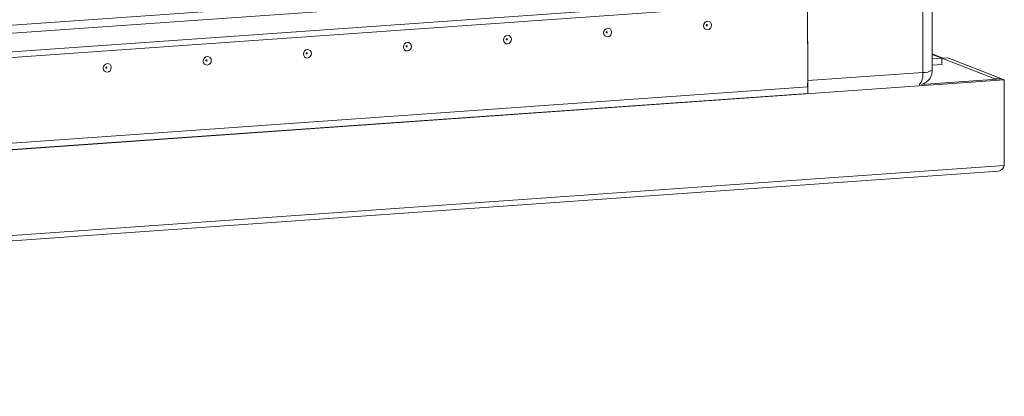
# Model space of a CAD drawing. Units: millimetres. Extents: x 1 to 11582, y 0 to 11627.
# Drawn here: x 7433 to 7660, y 1841 to 1928 of the extents above; entities that cross this region are included whole.
import ezdxf

# ---------------------------------------------------------------- set-up
doc = ezdxf.new("R2010")
doc.units = ezdxf.units.MM

msp = doc.modelspace()

# ---------------------------------------------------------------- linework, layer by layer
at = {"color": 7, "linetype": 'Continuous', "lineweight": 15}
for p, q in [((7640.97, 1944.605), (7641.004, 1916.003)), ((7643.146, 1916.537), (7643.113, 1944.815)), ((6976.301, 1892.889), (7621.459, 1938.429)), ((7590.882, 1938.135), (7005.632, 1896.823)), ((7621.464, 1934.188), (6976.306, 1888.647)), ((6975.975, 1887.306), (7620.956, 1932.834)), ((7614.509, 1912.663), (7614.485, 1932.378)), ((7614.485, 1932.378), (7614.507, 1914.132)), ((7645.642, 1919.298), (7643.142, 1920.274)), ((7643.143, 1919.121), (7645.354, 1919.277)), ((7645.364, 1919.278), (7646.746, 1919.376)), ((7657.586, 1914.504), (7645.364, 1919.278)), ((7645.364, 1919.278), (7645.365, 1917.789)), ((7646.746, 1919.376), (7658.968, 1914.602)), ((7641.004, 1916.003), (7614.507, 1914.132)), ((7645.356, 1917.798), (7643.145, 1917.642)), ((6923.343, 1862.317), (7659.744, 1914.299)), ((7640.712, 1913.224), (7659.162, 1914.526)), ((7658.968, 1914.602), (7657.586, 1914.504)), ((7657.586, 1914.415), (7657.586, 1914.504)), ((7658.968, 1914.602), (7658.969, 1914.512)), ((7659.744, 1914.299), (7659.162, 1914.526)), ((7659.744, 1914.299), (7659.768, 1894.582)), ((6969.351, 1867.122), (7614.509, 1912.663)), ((7614.509, 1912.653), (6969.351, 1867.112)), ((7614.487, 1912.661), (7614.509, 1912.653)), ((7614.509, 1912.653), (7614.51, 1911.173)), ((7614.51, 1911.173), (6969.353, 1865.633)), ((7659.768, 1894.582), (6923.366, 1842.601)), ((6923.711, 1841.382), (7658.464, 1893.247))]:
    msp.add_line(p, q, dxfattribs=at)
at = {"color": 8, "linetype": 'Continuous', "lineweight": 15}
for p, q in [((7643.142, 1920.141), (7645.354, 1919.277)), ((7645.365, 1917.789), (7645.344, 1917.797))]:
    msp.add_line(p, q, dxfattribs=at)
at = {"color": 7, "linetype": 'Continuous', "lineweight": 15, "flags": 128}
for points in [[(7591.447, 1927.793), (7591.8, 1927.743), (7592.099, 1927.551), (7592.3, 1927.245), (7592.37, 1926.872), (7592.3, 1926.49), (7592.101, 1926.156), (7591.802, 1925.921), (7591.45, 1925.821), (7591.097, 1925.871), (7590.798, 1926.064), (7590.597, 1926.37), (7590.527, 1926.742), (7590.597, 1927.124), (7590.796, 1927.459), (7591.095, 1927.693), (7591.447, 1927.793)], [(7568.406, 1926.167), (7568.759, 1926.117), (7569.058, 1925.924), (7569.258, 1925.618), (7569.329, 1925.246), (7569.259, 1924.863), (7569.06, 1924.529), (7568.761, 1924.294), (7568.408, 1924.194), (7568.055, 1924.245), (7567.756, 1924.437), (7567.556, 1924.743), (7567.485, 1925.116), (7567.555, 1925.498), (7567.755, 1925.832), (7568.053, 1926.067), (7568.406, 1926.167)], [(7568.213, 1925.389), (7568.166, 1925.375), (7568.126, 1925.344), (7568.099, 1925.299), (7568.09, 1925.248), (7568.099, 1925.198), (7568.126, 1925.157), (7568.166, 1925.131), (7568.213, 1925.124), (7568.26, 1925.138), (7568.301, 1925.169), (7568.327, 1925.214), (7568.337, 1925.265), (7568.327, 1925.315), (7568.3, 1925.356), (7568.26, 1925.382), (7568.213, 1925.389)], [(7591.254, 1927.015), (7591.207, 1927.002), (7591.167, 1926.97), (7591.14, 1926.925), (7591.131, 1926.874), (7591.14, 1926.824), (7591.167, 1926.783), (7591.207, 1926.757), (7591.255, 1926.751), (7591.302, 1926.764), (7591.342, 1926.796), (7591.369, 1926.84), (7591.378, 1926.892), (7591.368, 1926.941), (7591.342, 1926.982), (7591.302, 1927.008), (7591.254, 1927.015)], [(7522.323, 1922.914), (7522.676, 1922.864), (7522.975, 1922.671), (7523.175, 1922.365), (7523.246, 1921.993), (7523.176, 1921.61), (7522.977, 1921.276), (7522.678, 1921.041), (7522.326, 1920.941), (7521.973, 1920.992), (7521.674, 1921.184), (7521.473, 1921.49), (7521.403, 1921.863), (7521.472, 1922.245), (7521.672, 1922.579), (7521.971, 1922.814), (7522.323, 1922.914)], [(7545.365, 1924.541), (7545.717, 1924.49), (7546.017, 1924.298), (7546.217, 1923.992), (7546.287, 1923.619), (7546.218, 1923.237), (7546.018, 1922.903), (7545.72, 1922.668), (7545.367, 1922.568), (7545.014, 1922.618), (7544.715, 1922.811), (7544.515, 1923.117), (7544.444, 1923.489), (7544.514, 1923.872), (7544.713, 1924.206), (7545.012, 1924.441), (7545.365, 1924.541)], [(7545.172, 1923.762), (7545.124, 1923.749), (7545.084, 1923.717), (7545.058, 1923.673), (7545.048, 1923.621), (7545.058, 1923.571), (7545.085, 1923.53), (7545.125, 1923.505), (7545.172, 1923.498), (7545.219, 1923.511), (7545.259, 1923.543), (7545.286, 1923.587), (7545.295, 1923.639), (7545.286, 1923.689), (7545.259, 1923.73), (7545.219, 1923.755), (7545.172, 1923.762)], [(7499.282, 1921.288), (7499.635, 1921.237), (7499.934, 1921.045), (7500.134, 1920.739), (7500.205, 1920.366), (7500.135, 1919.984), (7499.936, 1919.65), (7499.637, 1919.415), (7499.284, 1919.315), (7498.931, 1919.365), (7498.632, 1919.558), (7498.432, 1919.864), (7498.361, 1920.236), (7498.431, 1920.619), (7498.631, 1920.953), (7498.929, 1921.188), (7499.282, 1921.288)], [(7499.089, 1920.509), (7499.042, 1920.496), (7499.002, 1920.464), (7498.975, 1920.42), (7498.966, 1920.368), (7498.975, 1920.318), (7499.002, 1920.278), (7499.042, 1920.252), (7499.089, 1920.245), (7499.136, 1920.258), (7499.176, 1920.29), (7499.203, 1920.335), (7499.213, 1920.386), (7499.203, 1920.436), (7499.176, 1920.477), (7499.136, 1920.503), (7499.089, 1920.509)], [(7522.13, 1922.136), (7522.083, 1922.122), (7522.043, 1922.091), (7522.016, 1922.046), (7522.007, 1921.995), (7522.016, 1921.945), (7522.043, 1921.904), (7522.083, 1921.878), (7522.131, 1921.871), (7522.178, 1921.885), (7522.218, 1921.916), (7522.245, 1921.961), (7522.254, 1922.012), (7522.244, 1922.062), (7522.218, 1922.103), (7522.178, 1922.129), (7522.13, 1922.136)], [(7476.241, 1919.661), (7476.593, 1919.611), (7476.893, 1919.418), (7477.093, 1919.112), (7477.163, 1918.74), (7477.094, 1918.358), (7476.894, 1918.023), (7476.595, 1917.789), (7476.243, 1917.689), (7475.89, 1917.739), (7475.591, 1917.931), (7475.391, 1918.237), (7475.32, 1918.61), (7475.39, 1918.992), (7475.589, 1919.326), (7475.888, 1919.561), (7476.241, 1919.661)], [(7476.048, 1918.883), (7476, 1918.869), (7475.96, 1918.838), (7475.934, 1918.793), (7475.924, 1918.742), (7475.934, 1918.692), (7475.96, 1918.651), (7476.001, 1918.625), (7476.048, 1918.619), (7476.095, 1918.632), (7476.135, 1918.663), (7476.162, 1918.708), (7476.171, 1918.759), (7476.162, 1918.809), (7476.135, 1918.85), (7476.095, 1918.876), (7476.048, 1918.883)], [(7453.199, 1918.035), (7453.552, 1917.985), (7453.851, 1917.792), (7454.051, 1917.486), (7454.122, 1917.114), (7454.052, 1916.731), (7453.853, 1916.397), (7453.554, 1916.162), (7453.202, 1916.062), (7452.849, 1916.112), (7452.549, 1916.305), (7452.349, 1916.611), (7452.279, 1916.983), (7452.348, 1917.366), (7452.548, 1917.7), (7452.847, 1917.935), (7453.199, 1918.035)], [(7453.006, 1917.256), (7452.959, 1917.243), (7452.919, 1917.211), (7452.892, 1917.167), (7452.883, 1917.116), (7452.892, 1917.066), (7452.919, 1917.025), (7452.959, 1916.999), (7453.007, 1916.992), (7453.054, 1917.005), (7453.094, 1917.037), (7453.12, 1917.082), (7453.13, 1917.133), (7453.12, 1917.183), (7453.094, 1917.224), (7453.053, 1917.25), (7453.006, 1917.256)]]:
    msp.add_lwpolyline(points, dxfattribs=at)
at = {"color": 7, "linetype": 'Continuous', "lineweight": 15}
for centre, radius, start, end in [((7645.447, 1917.971), 1.309, 93.63347, 94.03775), ((7639.847, 1916.419), 3.31, 285.155, 6.25361), ((7645.357, 1917.789), 0.00882, 357.39465, 92.70342), ((7607.429, 1914.054), 7.078, 348.57604, 0.62859), ((7658.029, 1894.976), 1.783, 284.12393, 347.24295)]:
    msp.add_arc(centre, radius, start, end, dxfattribs=at)
at = {"color": 8, "linetype": 'Continuous', "lineweight": 15}
for centre, radius, start, end in [((7637.327, 1915.529), 3.707, 319.68419, 7.33477), ((7641.35, 1919.176), 3.192, 263.78303, 304.24453)]:
    msp.add_arc(centre, radius, start, end, dxfattribs=at)

doc.saveas('drawing.dxf')
